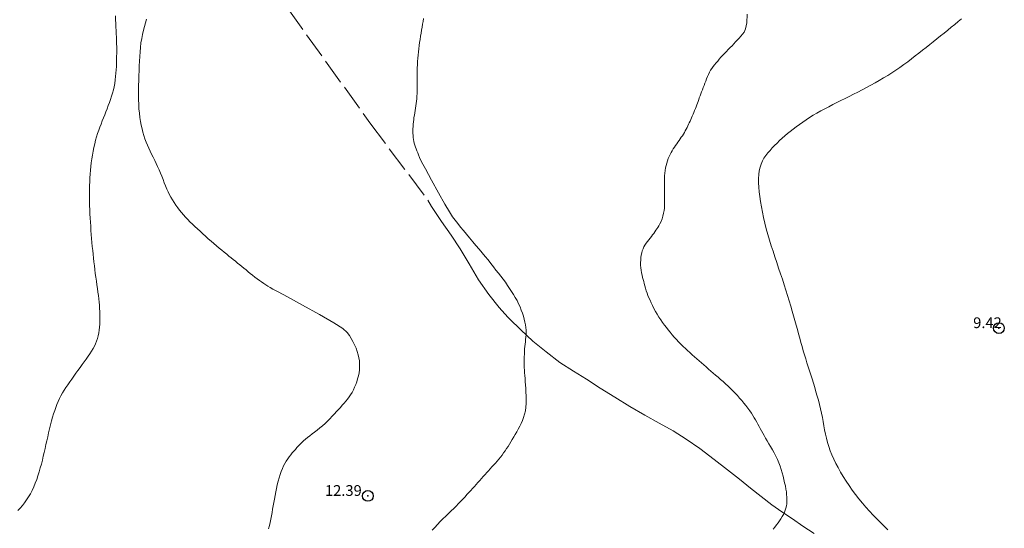
# Model space of a CAD drawing. Extents: x 515651 to 516901, y 1828807 to 1829617.
# Drawn here: x 515840 to 515931, y 1829028 to 1829075 of the extents above; entities that cross this region are included whole.
import ezdxf

# ---------------------------------------------------------------- set-up
doc = ezdxf.new("R2010")
doc.units = 0
doc.header["$MEASUREMENT"] = 0
doc.header["$PDMODE"] = 32
doc.header["$PDSIZE"] = -0.37
doc.linetypes.add('ACAD_ISO02W100', pattern=[15, 12, -3])
for name, color, linetype in [('1TODAS1K', 7, 'Continuous'), ('COTA FOTOGRAMETRICA', 10, 'Continuous'), ('CURVA INTERMEDIA', 17, 'Continuous'), ('CURVA MAESTRA', 17, 'Continuous'), ('VEREDA', 7, 'Continuous')]:
    doc.layers.add(name, color=color, linetype=linetype)
doc.styles.add('WMF-Times New Roman0', font='TIMES.TTF')

msp = doc.modelspace()

# ---------------------------------------------------------------- linework, layer by layer
at = {"layer": 'COTA FOTOGRAMETRICA'}
for p in [(515930.462, 1829046.658, 9.419), (515871.968, 1829031.101, 12.385)]:
    msp.add_point(p, dxfattribs=at)
at = {"layer": 'CURVA INTERMEDIA', "color": 17, "linetype": 'Continuous', "lineweight": 9}
for points, elevation in [([(515848.569, 1829075.599), (515848.582, 1829075.248), (515848.596, 1829074.904), (515848.611, 1829074.569), (515848.628, 1829074.245), (515848.644, 1829073.929), (515848.659, 1829073.622), (515848.672, 1829073.321), (515848.681, 1829073.024), (515848.687, 1829072.729), (515848.688, 1829072.434), (515848.687, 1829072.138), (515848.683, 1829071.839), (515848.679, 1829071.537), (515848.671, 1829071.232), (515848.66, 1829070.923), (515848.644, 1829070.611), (515848.621, 1829070.297), (515848.591, 1829069.981), (515848.552, 1829069.664), (515848.504, 1829069.351), (515848.446, 1829069.044), (515848.379, 1829068.744), (515848.301, 1829068.451), (515848.214, 1829068.16), (515848.118, 1829067.87), (515848.017, 1829067.579), (515847.911, 1829067.289), (515847.804, 1829067.001), (515847.695, 1829066.713), (515847.584, 1829066.429), (515847.469, 1829066.147), (515847.353, 1829065.865), (515847.238, 1829065.583), (515847.127, 1829065.298), (515847.02, 1829065.008), (515846.918, 1829064.71), (515846.822, 1829064.403), (515846.732, 1829064.085), (515846.648, 1829063.754), (515846.571, 1829063.411), (515846.5, 1829063.059), (515846.436, 1829062.703), (515846.38, 1829062.348), (515846.331, 1829061.996), (515846.289, 1829061.645), (515846.253, 1829061.296), (515846.224, 1829060.947), (515846.201, 1829060.595), (515846.186, 1829060.237), (515846.175, 1829059.876), (515846.17, 1829059.513), (515846.167, 1829059.151), (515846.168, 1829058.785), (515846.173, 1829058.412), (515846.182, 1829058.029), (515846.195, 1829057.64), (515846.212, 1829057.25), (515846.233, 1829056.863), (515846.256, 1829056.479), (515846.281, 1829056.097), (515846.306, 1829055.715), (515846.332, 1829055.336), (515846.36, 1829054.959), (515846.391, 1829054.589), (515846.425, 1829054.224), (515846.462, 1829053.864), (515846.502, 1829053.51), (515846.542, 1829053.157), (515846.582, 1829052.803), (515846.619, 1829052.444), (515846.658, 1829052.083), (515846.701, 1829051.723), (515846.751, 1829051.368), (515846.805, 1829051.018), (515846.857, 1829050.673), (515846.905, 1829050.333), (515846.949, 1829050.002), (515846.989, 1829049.681), (515847.027, 1829049.373), (515847.061, 1829049.075), (515847.089, 1829048.78), (515847.108, 1829048.486), (515847.12, 1829048.192), (515847.126, 1829047.898), (515847.127, 1829047.603), (515847.122, 1829047.312), (515847.11, 1829047.025), (515847.089, 1829046.747), (515847.058, 1829046.475), (515847.017, 1829046.209), (515846.966, 1829045.949), (515846.903, 1829045.695), (515846.826, 1829045.449), (515846.734, 1829045.213), (515846.625, 1829044.982), (515846.501, 1829044.754), (515846.36, 1829044.524), (515846.205, 1829044.289), (515846.037, 1829044.046), (515845.857, 1829043.794), (515845.67, 1829043.535), (515845.479, 1829043.272), (515845.288, 1829043.009), (515845.096, 1829042.744), (515844.904, 1829042.478), (515844.711, 1829042.209), (515844.52, 1829041.939), (515844.332, 1829041.673), (515844.151, 1829041.413), (515843.977, 1829041.157), (515843.812, 1829040.903), (515843.659, 1829040.647), (515843.516, 1829040.389), (515843.383, 1829040.127), (515843.26, 1829039.859), (515843.147, 1829039.586), (515843.04, 1829039.304), (515842.94, 1829039.013), (515842.843, 1829038.709), (515842.747, 1829038.388), (515842.651, 1829038.049), (515842.556, 1829037.695), (515842.465, 1829037.331), (515842.379, 1829036.962), (515842.296, 1829036.592), (515842.214, 1829036.223), (515842.131, 1829035.859), (515842.048, 1829035.497), (515841.965, 1829035.137), (515841.882, 1829034.776), (515841.797, 1829034.415), (515841.707, 1829034.053), (515841.609, 1829033.69), (515841.503, 1829033.329), (515841.39, 1829032.971), (515841.271, 1829032.619), (515841.144, 1829032.274), (515841.005, 1829031.938), (515840.853, 1829031.615), (515840.689, 1829031.306), (515840.515, 1829031.011), (515840.333, 1829030.732), (515840.142, 1829030.467), (515839.943, 1829030.214), (515839.738, 1829029.971), (515839.53, 1829029.737)], 14.043), ([(515851.457, 1829075.31), (515851.349, 1829074.972), (515851.25, 1829074.626), (515851.159, 1829074.269), (515851.076, 1829073.895), (515851.003, 1829073.503), (515850.939, 1829073.097), (515850.888, 1829072.681), (515850.849, 1829072.26), (515850.82, 1829071.834), (515850.799, 1829071.403), (515850.781, 1829070.964), (515850.765, 1829070.519), (515850.75, 1829070.069), (515850.735, 1829069.617), (515850.721, 1829069.164), (515850.711, 1829068.715), (515850.707, 1829068.273), (515850.712, 1829067.838), (515850.727, 1829067.412), (515850.754, 1829066.996), (515850.792, 1829066.591), (515850.84, 1829066.201), (515850.898, 1829065.828), (515850.964, 1829065.472), (515851.037, 1829065.133), (515851.119, 1829064.812), (515851.209, 1829064.503), (515851.308, 1829064.203), (515851.417, 1829063.908)], 13.012), ([(515877.131, 1829075.356), (515877.082, 1829075.092), (515877.034, 1829074.825), (515876.988, 1829074.555), (515876.944, 1829074.282), (515876.899, 1829074.003), (515876.855, 1829073.717), (515876.811, 1829073.428), (515876.77, 1829073.139), (515876.733, 1829072.853), (515876.698, 1829072.567), (515876.666, 1829072.277), (515876.634, 1829071.98), (515876.605, 1829071.679), (515876.581, 1829071.38), (515876.564, 1829071.085), (515876.553, 1829070.795), (515876.547, 1829070.511), (515876.545, 1829070.231), (515876.545, 1829069.957), (515876.546, 1829069.687), (515876.546, 1829069.422), (515876.544, 1829069.162), (515876.54, 1829068.905), (515876.533, 1829068.651), (515876.524, 1829068.401), (515876.511, 1829068.157), (515876.493, 1829067.921), (515876.471, 1829067.693), (515876.445, 1829067.471), (515876.417, 1829067.256), (515876.386, 1829067.045), (515876.352, 1829066.835), (515876.316, 1829066.624), (515876.279, 1829066.413), (515876.244, 1829066.2), (515876.215, 1829065.986), (515876.19, 1829065.772), (515876.171, 1829065.558), (515876.156, 1829065.345), (515876.146, 1829065.133), (515876.143, 1829064.926), (515876.147, 1829064.724), (515876.158, 1829064.528), (515876.177, 1829064.338), (515876.203, 1829064.153), (515876.236, 1829063.973), (515876.276, 1829063.796), (515876.324, 1829063.621), (515876.38, 1829063.446), (515876.442, 1829063.27), (515876.511, 1829063.092)], 11.988), ([(515909.524, 1829028.014), (515909.688, 1829028.21), (515909.844, 1829028.406), (515909.991, 1829028.601), (515910.13, 1829028.796), (515910.259, 1829028.991), (515910.377, 1829029.187), (515910.485, 1829029.384), (515910.579, 1829029.582), (515910.658, 1829029.78), (515910.72, 1829029.977), (515910.766, 1829030.173), (515910.795, 1829030.371), (515910.809, 1829030.57), (515910.811, 1829030.775), (515910.802, 1829030.99), (515910.785, 1829031.221), (515910.758, 1829031.468), (515910.719, 1829031.735), (515910.665, 1829032.022), (515910.6, 1829032.323), (515910.528, 1829032.63), (515910.453, 1829032.936), (515910.372, 1829033.24), (515910.281, 1829033.545), (515910.176, 1829033.849), (515910.057, 1829034.155), (515909.925, 1829034.463), (515909.78, 1829034.774), (515909.626, 1829035.082), (515909.465, 1829035.382), (515909.302, 1829035.669), (515909.14, 1829035.942), (515908.982, 1829036.203), (515908.833, 1829036.452), (515908.693, 1829036.69), (515908.565, 1829036.916), (515908.448, 1829037.132), (515908.339, 1829037.339), (515908.233, 1829037.541), (515908.125, 1829037.741), (515908.015, 1829037.94), (515907.902, 1829038.14), (515907.784, 1829038.344), (515907.659, 1829038.554), (515907.52, 1829038.772), (515907.364, 1829039.002), (515907.194, 1829039.238), (515907.014, 1829039.477), (515906.827, 1829039.714), (515906.633, 1829039.948), (515906.43, 1829040.178), (515906.22, 1829040.403), (515906.005, 1829040.625), (515905.788, 1829040.844), (515905.571, 1829041.062), (515905.352, 1829041.278), (515905.127, 1829041.49), (515904.896, 1829041.697), (515904.66, 1829041.899), (515904.426, 1829042.097), (515904.196, 1829042.289), (515903.971, 1829042.479), (515903.749, 1829042.669), (515903.53, 1829042.861), (515903.312, 1829043.054), (515903.096, 1829043.246), (515902.88, 1829043.438), (515902.666, 1829043.629), (515902.453, 1829043.819), (515902.241, 1829044.008), (515902.03, 1829044.196), (515901.82, 1829044.384), (515901.609, 1829044.572), (515901.399, 1829044.763), (515901.189, 1829044.959), (515900.98, 1829045.162), (515900.773, 1829045.373), (515900.57, 1829045.592), (515900.371, 1829045.818), (515900.178, 1829046.047), (515899.991, 1829046.275), (515899.811, 1829046.498), (515899.635, 1829046.72), (515899.461, 1829046.946), (515899.288, 1829047.18), (515899.116, 1829047.423), (515898.948, 1829047.677), (515898.786, 1829047.941), (515898.631, 1829048.212), (515898.487, 1829048.484), (515898.355, 1829048.754), (515898.234, 1829049.014), (515898.124, 1829049.255), (515898.024, 1829049.475), (515897.932, 1829049.685), (515897.847, 1829049.899), (515897.766, 1829050.13), (515897.693, 1829050.365), (515897.632, 1829050.586), (515897.584, 1829050.784), (515897.541, 1829050.968), (515897.495, 1829051.155), (515897.44, 1829051.358), (515897.382, 1829051.574), (515897.33, 1829051.798), (515897.291, 1829052.027), (515897.266, 1829052.259), (515897.252, 1829052.494), (515897.249, 1829052.732), (515897.256, 1829052.969), (515897.275, 1829053.199), (515897.306, 1829053.419), (515897.35, 1829053.628), (515897.406, 1829053.826), (515897.475, 1829054.013), (515897.558, 1829054.19), (515897.656, 1829054.359), (515897.767, 1829054.523), (515897.889, 1829054.683), (515898.013, 1829054.84), (515898.135, 1829054.996), (515898.254, 1829055.149), (515898.367, 1829055.299), (515898.476, 1829055.446), (515898.578, 1829055.589), (515898.674, 1829055.726), (515898.764, 1829055.86), (515898.852, 1829055.999), (515898.945, 1829056.155), (515899.045, 1829056.337), (515899.147, 1829056.546), (515899.243, 1829056.782), (515899.324, 1829057.04), (515899.387, 1829057.305), (515899.431, 1829057.555), (515899.456, 1829057.777), (515899.466, 1829057.983), (515899.468, 1829058.192), (515899.468, 1829058.418), (515899.467, 1829058.663), (515899.465, 1829058.921), (515899.46, 1829059.189), (515899.456, 1829059.462), (515899.452, 1829059.738), (515899.451, 1829060.011), (515899.454, 1829060.28), (515899.463, 1829060.541), (515899.478, 1829060.792), (515899.501, 1829061.035), (515899.532, 1829061.272), (515899.572, 1829061.505), (515899.621, 1829061.733), (515899.678, 1829061.954), (515899.743, 1829062.169), (515899.816, 1829062.375), (515899.897, 1829062.571), (515899.984, 1829062.758), (515900.078, 1829062.936), (515900.178, 1829063.108), (515900.281, 1829063.275), (515900.388, 1829063.439), (515900.497, 1829063.598), (515900.606, 1829063.753), (515900.714, 1829063.904), (515900.82, 1829064.054), (515900.923, 1829064.202), (515901.023, 1829064.35), (515901.121, 1829064.498), (515901.215, 1829064.649), (515901.307, 1829064.801), (515901.394, 1829064.955), (515901.476, 1829065.109), (515901.553, 1829065.262), (515901.627, 1829065.411), (515901.697, 1829065.555), (515901.766, 1829065.699), (515901.835, 1829065.845), (515901.904, 1829065.999), (515901.973, 1829066.158), (515902.044, 1829066.322), (515902.115, 1829066.49), (515902.186, 1829066.661), (515902.255, 1829066.834), (515902.323, 1829067.009), (515902.388, 1829067.183), (515902.452, 1829067.353), (515902.513, 1829067.518), (515902.574, 1829067.679), (515902.634, 1829067.842), (515902.693, 1829068.008), (515902.756, 1829068.182), (515902.825, 1829068.366), (515902.901, 1829068.56), (515902.982, 1829068.762), (515903.062, 1829068.966), (515903.139, 1829069.167), (515903.213, 1829069.368), (515903.288, 1829069.57), (515903.367, 1829069.776), (515903.45, 1829069.982), (515903.538, 1829070.184), (515903.632, 1829070.378), (515903.733, 1829070.564), (515903.846, 1829070.74), (515903.972, 1829070.909), (515904.109, 1829071.074), (515904.252, 1829071.24), (515904.397, 1829071.412), (515904.546, 1829071.589), (515904.701, 1829071.769), (515904.863, 1829071.951), (515905.031, 1829072.132), (515905.204, 1829072.312), (515905.381, 1829072.49), (515905.557, 1829072.666), (515905.73, 1829072.842), (515905.897, 1829073.019), (515906.06, 1829073.198), (515906.222, 1829073.376), (515906.384, 1829073.554), (515906.545, 1829073.731), (515906.703, 1829073.908), (515906.853, 1829074.105), (515906.984, 1829074.415), (515907.082, 1829074.952), (515907.139, 1829075.771)], 10.976), ([(515851.417, 1829063.908), (515851.534, 1829063.618)], 13.012), ([(515851.534, 1829063.618), (515851.659, 1829063.332), (515851.792, 1829063.052), (515851.929, 1829062.774), (515852.069, 1829062.495), (515852.209, 1829062.213), (515852.349, 1829061.926), (515852.485, 1829061.634), (515852.618, 1829061.338), (515852.745, 1829061.038), (515852.867, 1829060.735), (515852.984, 1829060.43), (515853.096, 1829060.129), (515853.209, 1829059.836), (515853.323, 1829059.556), (515853.444, 1829059.288), (515853.574, 1829059.032), (515853.715, 1829058.785), (515853.866, 1829058.544), (515854.022, 1829058.305), (515854.182, 1829058.064), (515854.345, 1829057.826), (515854.513, 1829057.594), (515854.689, 1829057.37), (515854.872, 1829057.154), (515855.065, 1829056.94), (515855.267, 1829056.727), (515855.479, 1829056.513), (515855.701, 1829056.298), (515855.932, 1829056.083), (515856.172, 1829055.865), (515856.417, 1829055.642), (515856.666, 1829055.412), (515856.919, 1829055.179), (515857.176, 1829054.946), (515857.436, 1829054.718), (515857.696, 1829054.495), (515857.951, 1829054.279), (515858.198, 1829054.072), (515858.435, 1829053.874), (515858.663, 1829053.687), (515858.882, 1829053.512), (515859.093, 1829053.345), (515859.298, 1829053.183), (515859.499, 1829053.021), (515859.697, 1829052.858), (515859.893, 1829052.696), (515860.089, 1829052.533), (515860.285, 1829052.371), (515860.479, 1829052.21), (515860.674, 1829052.049), (515860.87, 1829051.888), (515861.071, 1829051.726), (515861.278, 1829051.561), (515861.49, 1829051.397), (515861.703, 1829051.237), (515861.914, 1829051.082), (515862.12, 1829050.935), (515862.319, 1829050.798), (515862.513, 1829050.672), (515862.708, 1829050.55), (515862.915, 1829050.428), (515863.175, 1829050.281), (515863.65, 1829050.022), (515864.53, 1829049.545), (515865.909, 1829048.796), (515867.478, 1829047.93), (515868.827, 1829047.151), (515869.651, 1829046.611), (515870.058, 1829046.258), (515870.258, 1829045.986), (515870.427, 1829045.707), (515870.591, 1829045.411), (515870.744, 1829045.106), (515870.877, 1829044.797), (515870.988, 1829044.49), (515871.076, 1829044.189), (515871.14, 1829043.896), (515871.182, 1829043.611), (515871.203, 1829043.333), (515871.204, 1829043.058), (515871.186, 1829042.785), (515871.149, 1829042.512), (515871.093, 1829042.237), (515871.022, 1829041.961), (515870.939, 1829041.69), (515870.847, 1829041.425), (515870.745, 1829041.17), (515870.632, 1829040.928), (515870.506, 1829040.701), (515870.37, 1829040.486), (515870.226, 1829040.279), (515870.076, 1829040.078), (515869.921, 1829039.882), (515869.76, 1829039.69), (515869.595, 1829039.502), (515869.424, 1829039.313), (515869.247, 1829039.119), (515869.063, 1829038.915), (515868.871, 1829038.702), (515868.669, 1829038.481), (515868.457, 1829038.254), (515868.235, 1829038.027), (515868.002, 1829037.806), (515867.759, 1829037.598), (515867.512, 1829037.4), (515867.268, 1829037.209), (515867.03, 1829037.024), (515866.803, 1829036.846), (515866.587, 1829036.675), (515866.383, 1829036.514), (515866.192, 1829036.358), (515866.015, 1829036.207), (515865.849, 1829036.056), (515865.693, 1829035.904), (515865.543, 1829035.747), (515865.396, 1829035.585), (515865.25, 1829035.419), (515865.106, 1829035.25), (515864.961, 1829035.081), (515864.818, 1829034.908), (515864.676, 1829034.728), (515864.538, 1829034.537), (515864.405, 1829034.334), (515864.279, 1829034.115), (515864.162, 1829033.88), (515864.052, 1829033.628), (515863.945, 1829033.359), (515863.841, 1829033.073), (515863.741, 1829032.771), (515863.649, 1829032.457), (515863.568, 1829032.134), (515863.495, 1829031.803), (515863.427, 1829031.472), (515863.362, 1829031.141), (515863.301, 1829030.815), (515863.244, 1829030.494), (515863.193, 1829030.18), (515863.144, 1829029.869), (515863.095, 1829029.56), (515863.044, 1829029.251), (515862.988, 1829028.944), (515862.924, 1829028.641), (515862.851, 1829028.347), (515862.763, 1829028.062)], 13.012), ([(515876.511, 1829063.092), (515876.587, 1829062.907)], 11.988), ([(515876.587, 1829062.907), (515876.668, 1829062.71), (515876.768, 1829062.474), (515876.952, 1829062.087), (515877.302, 1829061.413), (515877.858, 1829060.386), (515878.508, 1829059.212), (515879.103, 1829058.163), (515879.528, 1829057.445), (515879.823, 1829056.991), (515880.062, 1829056.663), (515880.306, 1829056.349), (515880.566, 1829056.028), (515880.837, 1829055.698), (515881.117, 1829055.362), (515881.403, 1829055.02), (515881.694, 1829054.674), (515881.986, 1829054.327), (515882.277, 1829053.98), (515882.562, 1829053.639), (515882.839, 1829053.305), (515883.106, 1829052.979), (515883.362, 1829052.659), (515883.607, 1829052.346), (515883.843, 1829052.041), (515884.073, 1829051.746), (515884.296, 1829051.463), (515884.512, 1829051.186), (515884.72, 1829050.908), (515884.918, 1829050.625), (515885.107, 1829050.339), (515885.29, 1829050.053), (515885.467, 1829049.77), (515885.637, 1829049.488), (515885.795, 1829049.205), (515885.94, 1829048.919), (515886.072, 1829048.629), (515886.19, 1829048.338), (515886.295, 1829048.047), (515886.387, 1829047.759), (515886.465, 1829047.479), (515886.53, 1829047.211), (515886.579, 1829046.955), (515886.613, 1829046.709), (515886.63, 1829046.475), (515886.633, 1829046.25), (515886.627, 1829046.033), (515886.613, 1829045.822), (515886.594, 1829045.613), (515886.571, 1829045.401), (515886.547, 1829045.183), (515886.523, 1829044.958), (515886.503, 1829044.724), (515886.488, 1829044.481), (515886.478, 1829044.234), (515886.47, 1829043.985), (515886.464, 1829043.739), (515886.46, 1829043.495), (515886.462, 1829043.253), (515886.471, 1829043.013), (515886.485, 1829042.77), (515886.501, 1829042.519), (515886.518, 1829042.256), (515886.535, 1829041.981), (515886.554, 1829041.691), (515886.575, 1829041.387), (515886.598, 1829041.067), (515886.621, 1829040.732), (515886.642, 1829040.383), (515886.654, 1829040.026), (515886.649, 1829039.671), (515886.621, 1829039.325), (515886.57, 1829038.992), (515886.495, 1829038.674), (515886.399, 1829038.375), (515886.288, 1829038.092), (515886.167, 1829037.82), (515886.041, 1829037.556), (515885.91, 1829037.299), (515885.773, 1829037.049), (515885.631, 1829036.805), (515885.487, 1829036.568), (515885.347, 1829036.338), (515885.215, 1829036.117), (515885.087, 1829035.902), (515884.959, 1829035.692), (515884.828, 1829035.487), (515884.693, 1829035.286), (515884.554, 1829035.087), (515884.411, 1829034.893), (515884.264, 1829034.701), (515884.113, 1829034.513), (515883.958, 1829034.33), (515883.799, 1829034.149), (515883.637, 1829033.97), (515883.475, 1829033.793), (515883.312, 1829033.615), (515883.15, 1829033.438), (515882.988, 1829033.259), (515882.827, 1829033.079), (515882.665, 1829032.897), (515882.501, 1829032.713), (515882.336, 1829032.529), (515882.172, 1829032.345), (515882.01, 1829032.163), (515881.847, 1829031.981), (515881.681, 1829031.797), (515881.51, 1829031.611), (515881.335, 1829031.42), (515881.157, 1829031.224), (515880.974, 1829031.022), (515880.786, 1829030.815), (515880.588, 1829030.603), (515880.377, 1829030.386), (515880.156, 1829030.163), (515879.924, 1829029.936), (515879.684, 1829029.704), (515879.438, 1829029.466), (515879.187, 1829029.224), (515878.933, 1829028.975), (515878.678, 1829028.721), (515878.426, 1829028.458), (515878.178, 1829028.188), (515877.933, 1829027.912)], 11.988)]:
    msp.add_lwpolyline(points, dxfattribs=dict(at, elevation=elevation))
at = {"layer": 'CURVA MAESTRA', "color": 17, "linetype": 'Continuous', "lineweight": 13, "elevation": 10.08}
msp.add_lwpolyline([(515920.174, 1829027.965), (515919.833, 1829028.295), (515919.492, 1829028.633), (515919.152, 1829028.977), (515918.813, 1829029.329), (515918.476, 1829029.687), (515918.14, 1829030.054), (515917.809, 1829030.431), (515917.485, 1829030.82), (515917.171, 1829031.223), (515916.868, 1829031.637), (515916.576, 1829032.057), (515916.296, 1829032.481), (515916.03, 1829032.902), (515915.782, 1829033.318), (515915.554, 1829033.724), (515915.347, 1829034.122), (515915.157, 1829034.514), (515914.984, 1829034.904), (515914.829, 1829035.292), (515914.693, 1829035.678), (515914.575, 1829036.064), (515914.474, 1829036.448), (515914.386, 1829036.832), (515914.308, 1829037.216), (515914.236, 1829037.601), (515914.166, 1829037.99), (515914.095, 1829038.383), (515914.019, 1829038.779), (515913.934, 1829039.175), (515913.839, 1829039.571), (515913.734, 1829039.967), (515913.622, 1829040.365), (515913.505, 1829040.766), (515913.385, 1829041.166), (515913.262, 1829041.56), (515913.138, 1829041.945), (515913.014, 1829042.322), (515912.894, 1829042.695), (515912.779, 1829043.066), (515912.666, 1829043.438), (515912.554, 1829043.81), (515912.44, 1829044.185), (515912.326, 1829044.563), (515912.214, 1829044.944), (515912.105, 1829045.33), (515911.998, 1829045.721), (515911.891, 1829046.118), (515911.782, 1829046.522), (515911.669, 1829046.934), (515911.553, 1829047.356), (515911.433, 1829047.79), (515911.307, 1829048.237), (515911.174, 1829048.699), (515911.031, 1829049.177), (515910.88, 1829049.669), (515910.721, 1829050.169), (515910.557, 1829050.675), (515910.389, 1829051.186), (515910.218, 1829051.703), (515910.045, 1829052.224), (515909.872, 1829052.748), (515909.699, 1829053.269), (515909.528, 1829053.786), (515909.361, 1829054.302), (515909.2, 1829054.818), (515909.047, 1829055.339), (515908.903, 1829055.863), (515908.77, 1829056.386), (515908.647, 1829056.908), (515908.537, 1829057.421), (515908.441, 1829057.919), (515908.36, 1829058.396), (515908.295, 1829058.855), (515908.244, 1829059.297), (515908.209, 1829059.725), (515908.19, 1829060.137), (515908.19, 1829060.529), (515908.21, 1829060.901), (515908.252, 1829061.249), (515908.319, 1829061.574), (515908.413, 1829061.875), (515908.534, 1829062.154), (515908.682, 1829062.415), (515908.855, 1829062.662), (515909.046, 1829062.899), (515909.249, 1829063.13), (515909.458, 1829063.362), (515909.673, 1829063.592), (515909.895, 1829063.819), (515910.125, 1829064.043), (515910.363, 1829064.263), (515910.609, 1829064.478), (515910.86, 1829064.689), (515911.12, 1829064.897), (515911.39, 1829065.108), (515911.673, 1829065.322), (515911.968, 1829065.54), (515912.274, 1829065.758), (515912.592, 1829065.974), (515912.919, 1829066.187), (515913.255, 1829066.395), (515913.6, 1829066.596), (515913.953, 1829066.793), (515914.314, 1829066.988), (515914.684, 1829067.182), (515915.06, 1829067.377), (515915.44, 1829067.57), (515915.824, 1829067.762), (515916.209, 1829067.953), (515916.597, 1829068.144), (515916.987, 1829068.338), (515917.38, 1829068.537), (515917.776, 1829068.742), (515918.175, 1829068.956), (515918.576, 1829069.176), (515918.977, 1829069.4), (515919.375, 1829069.628), (515919.77, 1829069.858), (515920.16, 1829070.094), (515920.542, 1829070.335), (515920.918, 1829070.583), (515921.287, 1829070.836), (515921.649, 1829071.096), (515922.005, 1829071.359), (515922.356, 1829071.625), (515922.702, 1829071.89), (515923.044, 1829072.156), (515923.382, 1829072.421), (515923.715, 1829072.686), (515924.048, 1829072.95), (515924.381, 1829073.215), (515924.719, 1829073.48), (515925.056, 1829073.746), (515925.391, 1829074.013), (515925.72, 1829074.281), (515926.044, 1829074.55), (515926.366, 1829074.817), (515926.685, 1829075.082), (515926.999, 1829075.35)], dxfattribs=at)
at = {"layer": 'VEREDA', "linetype": 'ACAD_ISO02W100', "lineweight": 0, "ltscale": 0.2, "elevation": 0.99}
msp.add_lwpolyline([(515864.54, 1829076.299), (515872.153, 1829065.695), (515877.538, 1829058.515), (515877.878, 1829057.93), (515878.802, 1829056.547), (515879.68, 1829055.28), (515880.53, 1829054.002), (515881.365, 1829052.624), (515882.236, 1829051.14), (515883.19, 1829049.769), (515884.142, 1829048.585), (515884.949, 1829047.677), (515885.098, 1829047.509), (515886.148, 1829046.498), (515887.269, 1829045.461), (515888.487, 1829044.449), (515889.752, 1829043.469), (515891.016, 1829042.676), (515892.249, 1829041.911), (515893.495, 1829041.098), (515894.86, 1829040.252), (515896.236, 1829039.396), (515897.628, 1829038.601), (515898.968, 1829037.852), (515900.267, 1829037.139), (515901.461, 1829036.372), (515902.74, 1829035.491), (515904.057, 1829034.466), (515905.309, 1829033.534), (515906.421, 1829032.654), (515907.432, 1829031.827), (515908.44, 1829031.039), (515909.407, 1829030.288), (515910.348, 1829029.634), (515911.329, 1829028.983), (515912.302, 1829028.301), (515913.335, 1829027.603)], dxfattribs=at)

# ---------------------------------------------------------------- texts
at = {"layer": '1TODAS1K', "style": 'WMF-Times New Roman0'}
for s, p in [('9.42', (515928.077, 1829046.658)), ('12.39', (515867.993, 1829031.101))]:
    msp.add_text(s, height=1, dxfattribs=at).set_placement(p)

doc.saveas('drawing.dxf')
